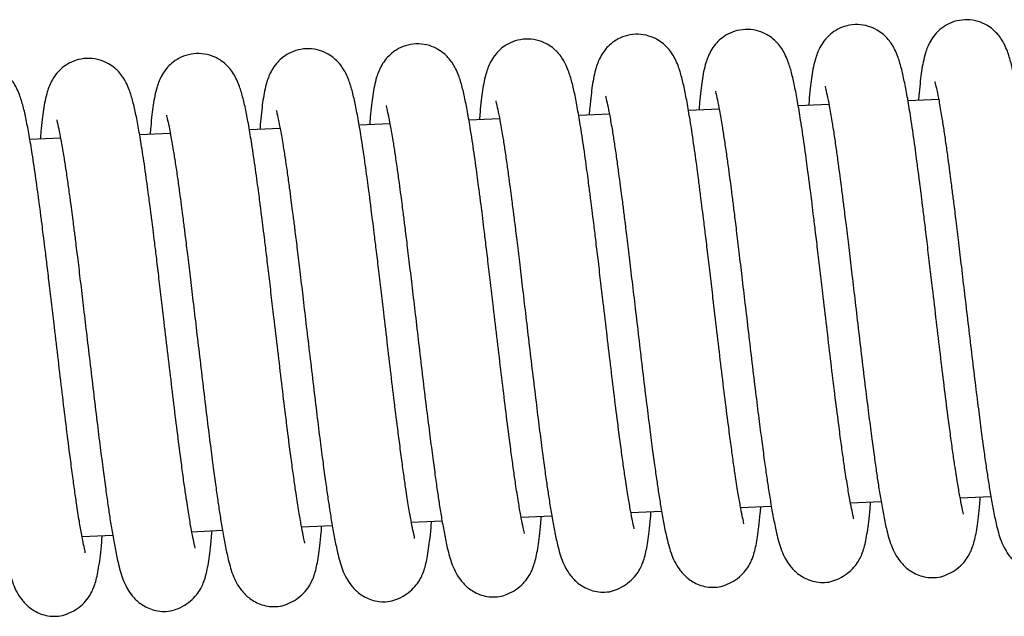
# Model space of a CAD drawing. Units: inches. Extents: x 8 to 120, y 5 to 101.
# Drawn here: x 111 to 113, y 46 to 48 of the extents above; entities that cross this region are included whole.
import ezdxf

# ---------------------------------------------------------------- set-up
doc = ezdxf.new("R2010")
doc.units = ezdxf.units.IN
doc.header["$LTSCALE"] = 10
doc.header["$MEASUREMENT"] = 0

msp = doc.modelspace()

# ---------------------------------------------------------------- linework, layer by layer
at = {"color": 7, "linetype": 'Continuous', "lineweight": 25}
for p, q in [((112.9317, 47.4498), (112.8547, 47.4464)), ((113.207, 47.4619), (113.1301, 47.4585)), ((112.381, 47.4256), (112.3041, 47.4222)), ((112.6564, 47.4377), (112.5794, 47.4343)), ((111.8304, 47.4014), (111.7534, 47.398)), ((112.1057, 47.4135), (112.0288, 47.4101)), ((111.2797, 47.3772), (111.2028, 47.3738)), ((111.5551, 47.3893), (111.4781, 47.3859)), ((111.0044, 47.3651), (110.9275, 47.3617)), ((113.2609, 46.4633), (113.3378, 46.4667)), ((112.435, 46.427), (112.5119, 46.4304)), ((112.7103, 46.4391), (112.7872, 46.4425)), ((112.9856, 46.4512), (113.0625, 46.4546)), ((111.8843, 46.4028), (111.9612, 46.4062)), ((112.1596, 46.4149), (112.2365, 46.4183)), ((111.3337, 46.3786), (111.4106, 46.382)), ((111.609, 46.3907), (111.6859, 46.3941)), ((111.0583, 46.3665), (111.1353, 46.3699))]:
    msp.add_line(p, q, dxfattribs=at)
for points, knots in [([(113.2691, 46.4222), (113.2691, 46.423), (113.2691, 46.4248), (113.2648, 46.4429), (113.26, 46.4677), (113.254, 46.5021), (113.2478, 46.5413), (113.2418, 46.5829), (113.2362, 46.624), (113.2292, 46.6775), (113.2208, 46.7439), (113.2112, 46.8231), (113.2015, 46.9053), (113.1927, 46.9796), (113.185, 47.0444), (113.1788, 47.0973), (113.1731, 47.1451), (113.1681, 47.1856), (113.164, 47.2185), (113.1609, 47.2433), (113.1584, 47.2624), (113.1561, 47.2803), (113.1532, 47.3022), (113.1496, 47.3297), (113.1453, 47.3607), (113.1407, 47.3925), (113.135, 47.4299), (113.1283, 47.47), (113.121, 47.5084), (113.1135, 47.5418), (113.1056, 47.5677), (113.0973, 47.5872), (113.0892, 47.6016), (113.0796, 47.6142), (113.0671, 47.6264), (113.0518, 47.6373), (113.0303, 47.6467), (113.0042, 47.651), (112.9771, 47.6481), (112.9537, 47.639), (112.9353, 47.6264), (112.9206, 47.6114), (112.9102, 47.5956), (112.9035, 47.5813), (112.8975, 47.564), (112.8926, 47.5441), (112.8887, 47.521), (112.8855, 47.496), (112.8829, 47.4718), (112.8815, 47.4538), (112.881, 47.4476)], [0, 0, 0, 0, 0.0202096, 0.0433854, 0.0690634, 0.0978203, 0.1295243, 0.1521886, 0.1760349, 0.2010234, 0.2387677, 0.2763984, 0.3139687, 0.3518506, 0.3771095, 0.4021139, 0.4247205, 0.4441893, 0.4604211, 0.4733648, 0.481827, 0.4899519, 0.501597, 0.5168165, 0.5355162, 0.5553276, 0.5750082, 0.6089797, 0.642136, 0.6741751, 0.7055979, 0.7248114, 0.7405463, 0.7530149, 0.7615204, 0.7716247, 0.7837069, 0.7972088, 0.8106415, 0.8232942, 0.8349469, 0.8460267, 0.860841, 0.8764441, 0.8920728, 0.9150747, 0.9377447, 0.9606804, 0.9863884, 1, 1, 1, 1]), ([(113.5444, 46.4343), (113.5444, 46.4351), (113.5444, 46.4369), (113.5401, 46.455), (113.5353, 46.4798), (113.5293, 46.5142), (113.5231, 46.5534), (113.5171, 46.595), (113.5116, 46.6361), (113.5045, 46.6896), (113.4961, 46.756), (113.4865, 46.8352), (113.4768, 46.9174), (113.468, 46.9917), (113.4604, 47.0565), (113.4541, 47.1094), (113.4484, 47.1572), (113.4435, 47.1977), (113.4394, 47.2306), (113.4362, 47.2554), (113.4338, 47.2745), (113.4314, 47.2924), (113.4286, 47.3143), (113.4249, 47.3418), (113.4206, 47.3728), (113.416, 47.4046), (113.4103, 47.4421), (113.4036, 47.4821), (113.3964, 47.5205), (113.3888, 47.5539), (113.381, 47.5798), (113.3727, 47.5993), (113.3645, 47.6137), (113.355, 47.6263), (113.3425, 47.6385), (113.3271, 47.6494), (113.3056, 47.6588), (113.2796, 47.6631), (113.2524, 47.6602), (113.229, 47.6511), (113.2106, 47.6385), (113.196, 47.6235), (113.1855, 47.6077), (113.1788, 47.5934), (113.1728, 47.5761), (113.1679, 47.5562), (113.164, 47.5331), (113.1608, 47.5081), (113.1583, 47.4839), (113.1568, 47.4659), (113.1563, 47.4597)], [0, 0, 0, 0, 0.02021, 0.043385, 0.069063, 0.09782, 0.129524, 0.152189, 0.176035, 0.201023, 0.238768, 0.276398, 0.313969, 0.351851, 0.37711, 0.402114, 0.42472, 0.444189, 0.460421, 0.473365, 0.481827, 0.489952, 0.501597, 0.516817, 0.535516, 0.555328, 0.575008, 0.60898, 0.642136, 0.674175, 0.705598, 0.724811, 0.740546, 0.753015, 0.76152, 0.771625, 0.783707, 0.797209, 0.810641, 0.823294, 0.834947, 0.846027, 0.860841, 0.876444, 0.892073, 0.915075, 0.937745, 0.96068, 0.986388, 1, 1, 1, 1]), ([(112.7185, 46.398), (112.7185, 46.3988), (112.7184, 46.4006), (112.7141, 46.4187), (112.7094, 46.4434), (112.7033, 46.4779), (112.6972, 46.5171), (112.6912, 46.5587), (112.6856, 46.5998), (112.6785, 46.6533), (112.6701, 46.7197), (112.6605, 46.7989), (112.6509, 46.8811), (112.642, 46.9554), (112.6344, 47.0202), (112.6281, 47.0731), (112.6225, 47.1209), (112.6175, 47.1614), (112.6134, 47.1943), (112.6102, 47.2191), (112.6078, 47.2382), (112.6055, 47.2561), (112.6026, 47.278), (112.5989, 47.3055), (112.5947, 47.3365), (112.5901, 47.3683), (112.5843, 47.4057), (112.5777, 47.4458), (112.5704, 47.4842), (112.5628, 47.5176), (112.555, 47.5435), (112.5467, 47.563), (112.5385, 47.5774), (112.529, 47.59), (112.5165, 47.6022), (112.5011, 47.6131), (112.4796, 47.6225), (112.4536, 47.6268), (112.4265, 47.6239), (112.403, 47.6148), (112.3847, 47.6022), (112.37, 47.5872), (112.3596, 47.5714), (112.3529, 47.5571), (112.3468, 47.5398), (112.342, 47.5199), (112.338, 47.4968), (112.3349, 47.4718), (112.3323, 47.4476), (112.3308, 47.4296), (112.3303, 47.4234)], [0, 0, 0, 0, 0.02021, 0.043385, 0.069063, 0.09782, 0.129524, 0.152189, 0.176035, 0.201023, 0.238768, 0.276398, 0.313969, 0.351851, 0.37711, 0.402114, 0.42472, 0.444189, 0.460421, 0.473365, 0.481827, 0.489952, 0.501597, 0.516817, 0.535516, 0.555328, 0.575008, 0.60898, 0.642136, 0.674175, 0.705598, 0.724811, 0.740546, 0.753015, 0.76152, 0.771625, 0.783707, 0.797209, 0.810641, 0.823294, 0.834947, 0.846027, 0.860841, 0.876444, 0.892073, 0.915075, 0.937745, 0.96068, 0.986388, 1, 1, 1, 1]), ([(112.9938, 46.4101), (112.9938, 46.4109), (112.9938, 46.4127), (112.9894, 46.4308), (112.9847, 46.4555), (112.9787, 46.49), (112.9725, 46.5292), (112.9665, 46.5708), (112.9609, 46.6119), (112.9539, 46.6654), (112.9454, 46.7318), (112.9358, 46.811), (112.9262, 46.8932), (112.9174, 46.9675), (112.9097, 47.0323), (112.9035, 47.0852), (112.8978, 47.133), (112.8928, 47.1735), (112.8887, 47.2064), (112.8856, 47.2312), (112.8831, 47.2503), (112.8808, 47.2682), (112.8779, 47.2901), (112.8742, 47.3176), (112.87, 47.3486), (112.8654, 47.3804), (112.8597, 47.4178), (112.853, 47.4579), (112.8457, 47.4963), (112.8382, 47.5297), (112.8303, 47.5556), (112.822, 47.5751), (112.8138, 47.5895), (112.8043, 47.6021), (112.7918, 47.6143), (112.7764, 47.6252), (112.755, 47.6346), (112.7289, 47.6389), (112.7018, 47.636), (112.6783, 47.6269), (112.66, 47.6143), (112.6453, 47.5993), (112.6349, 47.5835), (112.6282, 47.5692), (112.6221, 47.5519), (112.6173, 47.532), (112.6133, 47.5089), (112.6102, 47.4839), (112.6076, 47.4597), (112.6062, 47.4417), (112.6057, 47.4355)], [0, 0, 0, 0, 0.0202096, 0.0433854, 0.0690634, 0.0978203, 0.1295243, 0.1521886, 0.1760349, 0.2010234, 0.2387677, 0.2763984, 0.3139687, 0.3518506, 0.3771095, 0.4021139, 0.4247205, 0.4441893, 0.4604211, 0.4733648, 0.481827, 0.4899519, 0.501597, 0.5168165, 0.5355162, 0.5553276, 0.5750082, 0.6089797, 0.642136, 0.6741751, 0.7055979, 0.7248114, 0.7405463, 0.7530149, 0.7615204, 0.7716247, 0.7837069, 0.7972088, 0.8106415, 0.8232942, 0.8349469, 0.8460267, 0.860841, 0.8764441, 0.8920728, 0.9150747, 0.9377447, 0.9606804, 0.9863884, 1, 1, 1, 1]), ([(112.1678, 46.3738), (112.1678, 46.3746), (112.1678, 46.3764), (112.1635, 46.3944), (112.1587, 46.4192), (112.1527, 46.4537), (112.1465, 46.4929), (112.1405, 46.5344), (112.1349, 46.5756), (112.1279, 46.6291), (112.1195, 46.6955), (112.1099, 46.7747), (112.1002, 46.8569), (112.0914, 46.9312), (112.0837, 46.996), (112.0775, 47.0489), (112.0718, 47.0967), (112.0668, 47.1371), (112.0627, 47.1701), (112.0596, 47.1949), (112.0571, 47.214), (112.0548, 47.2319), (112.0519, 47.2538), (112.0483, 47.2813), (112.044, 47.3123), (112.0394, 47.3441), (112.0337, 47.3815), (112.027, 47.4216), (112.0197, 47.46), (112.0122, 47.4934), (112.0043, 47.5193), (111.996, 47.5388), (111.9879, 47.5532), (111.9783, 47.5658), (111.9658, 47.578), (111.9505, 47.5889), (111.929, 47.5983), (111.9029, 47.6026), (111.8758, 47.5997), (111.8524, 47.5906), (111.834, 47.578), (111.8194, 47.563), (111.8089, 47.5472), (111.8022, 47.5329), (111.7962, 47.5156), (111.7913, 47.4956), (111.7874, 47.4726), (111.7842, 47.4476), (111.7816, 47.4234), (111.7802, 47.4054), (111.7797, 47.3992)], [0, 0, 0, 0, 0.02021, 0.043385, 0.069063, 0.09782, 0.129524, 0.152189, 0.176035, 0.201023, 0.238768, 0.276398, 0.313969, 0.351851, 0.37711, 0.402114, 0.42472, 0.444189, 0.460421, 0.473365, 0.481827, 0.489952, 0.501597, 0.516817, 0.535516, 0.555328, 0.575008, 0.60898, 0.642136, 0.674175, 0.705598, 0.724811, 0.740546, 0.753015, 0.76152, 0.771625, 0.783707, 0.797209, 0.810641, 0.823294, 0.834947, 0.846027, 0.860841, 0.876444, 0.892073, 0.915075, 0.937745, 0.96068, 0.986388, 1, 1, 1, 1]), ([(112.4431, 46.3859), (112.4431, 46.3867), (112.4431, 46.3885), (112.4388, 46.4066), (112.434, 46.4313), (112.428, 46.4658), (112.4219, 46.505), (112.4158, 46.5466), (112.4103, 46.5877), (112.4032, 46.6412), (112.3948, 46.7076), (112.3852, 46.7868), (112.3755, 46.869), (112.3667, 46.9433), (112.3591, 47.0081), (112.3528, 47.061), (112.3471, 47.1088), (112.3422, 47.1492), (112.3381, 47.1822), (112.3349, 47.207), (112.3325, 47.2261), (112.3301, 47.244), (112.3273, 47.2659), (112.3236, 47.2934), (112.3193, 47.3244), (112.3147, 47.3562), (112.309, 47.3936), (112.3023, 47.4337), (112.2951, 47.4721), (112.2875, 47.5055), (112.2797, 47.5314), (112.2714, 47.5509), (112.2632, 47.5653), (112.2537, 47.5779), (112.2412, 47.5901), (112.2258, 47.601), (112.2043, 47.6104), (112.1783, 47.6147), (112.1511, 47.6118), (112.1277, 47.6027), (112.1093, 47.5901), (112.0947, 47.5751), (112.0842, 47.5593), (112.0775, 47.545), (112.0715, 47.5277), (112.0666, 47.5077), (112.0627, 47.4847), (112.0595, 47.4597), (112.057, 47.4355), (112.0555, 47.4175), (112.055, 47.4113)], [0, 0, 0, 0, 0.02021, 0.043385, 0.069063, 0.09782, 0.129524, 0.152189, 0.176035, 0.201023, 0.238768, 0.276398, 0.313969, 0.351851, 0.37711, 0.402114, 0.42472, 0.444189, 0.460421, 0.473365, 0.481827, 0.489952, 0.501597, 0.516817, 0.535516, 0.555328, 0.575008, 0.60898, 0.642136, 0.674175, 0.705598, 0.724811, 0.740546, 0.753015, 0.76152, 0.771625, 0.783707, 0.797209, 0.810641, 0.823294, 0.834947, 0.846027, 0.860841, 0.876444, 0.892073, 0.915075, 0.937745, 0.96068, 0.986388, 1, 1, 1, 1]), ([(111.6172, 46.3496), (111.6172, 46.3504), (111.6171, 46.3522), (111.6128, 46.3702), (111.6081, 46.395), (111.602, 46.4294), (111.5959, 46.4687), (111.5899, 46.5102), (111.5843, 46.5514), (111.5772, 46.6048), (111.5688, 46.6712), (111.5592, 46.7505), (111.5496, 46.8327), (111.5408, 46.907), (111.5331, 46.9718), (111.5268, 47.0247), (111.5212, 47.0725), (111.5162, 47.1129), (111.5121, 47.1459), (111.5089, 47.1707), (111.5065, 47.1898), (111.5042, 47.2077), (111.5013, 47.2296), (111.4976, 47.2571), (111.4934, 47.2881), (111.4888, 47.3199), (111.483, 47.3573), (111.4764, 47.3974), (111.4691, 47.4358), (111.4615, 47.4692), (111.4537, 47.4951), (111.4454, 47.5146), (111.4372, 47.529), (111.4277, 47.5416), (111.4152, 47.5538), (111.3998, 47.5647), (111.3783, 47.5741), (111.3523, 47.5784), (111.3252, 47.5755), (111.3017, 47.5664), (111.2834, 47.5538), (111.2687, 47.5388), (111.2583, 47.523), (111.2516, 47.5087), (111.2455, 47.4914), (111.2407, 47.4714), (111.2367, 47.4484), (111.2336, 47.4234), (111.231, 47.3992), (111.2295, 47.3812), (111.229, 47.375)], [0, 0, 0, 0, 0.02021, 0.043385, 0.069063, 0.09782, 0.129524, 0.152189, 0.176035, 0.201023, 0.238768, 0.276398, 0.313969, 0.351851, 0.37711, 0.402114, 0.42472, 0.444189, 0.460421, 0.473365, 0.481827, 0.489952, 0.501597, 0.516817, 0.535516, 0.555328, 0.575008, 0.60898, 0.642136, 0.674175, 0.705598, 0.724811, 0.740546, 0.753015, 0.76152, 0.771625, 0.783707, 0.797209, 0.810641, 0.823294, 0.834947, 0.846027, 0.860841, 0.876444, 0.892073, 0.915075, 0.937745, 0.96068, 0.986388, 1, 1, 1, 1]), ([(111.8925, 46.3617), (111.8925, 46.3625), (111.8925, 46.3643), (111.8881, 46.3823), (111.8834, 46.4071), (111.8774, 46.4416), (111.8712, 46.4808), (111.8652, 46.5223), (111.8596, 46.5635), (111.8526, 46.617), (111.8441, 46.6833), (111.8345, 46.7626), (111.8249, 46.8448), (111.8161, 46.9191), (111.8084, 46.9839), (111.8022, 47.0368), (111.7965, 47.0846), (111.7915, 47.125), (111.7874, 47.158), (111.7843, 47.1828), (111.7818, 47.2019), (111.7795, 47.2198), (111.7766, 47.2417), (111.7729, 47.2692), (111.7687, 47.3002), (111.7641, 47.332), (111.7584, 47.3694), (111.7517, 47.4095), (111.7444, 47.4479), (111.7369, 47.4813), (111.729, 47.5072), (111.7207, 47.5267), (111.7125, 47.5411), (111.703, 47.5537), (111.6905, 47.5659), (111.6751, 47.5768), (111.6537, 47.5862), (111.6276, 47.5905), (111.6005, 47.5876), (111.577, 47.5785), (111.5587, 47.5659), (111.544, 47.5509), (111.5336, 47.5351), (111.5269, 47.5208), (111.5208, 47.5035), (111.516, 47.4835), (111.512, 47.4605), (111.5089, 47.4355), (111.5063, 47.4113), (111.5049, 47.3933), (111.5044, 47.3871)], [0, 0, 0, 0, 0.02021, 0.043385, 0.069063, 0.09782, 0.129524, 0.152189, 0.176035, 0.201023, 0.238768, 0.276398, 0.313969, 0.351851, 0.37711, 0.402114, 0.42472, 0.444189, 0.460421, 0.473365, 0.481827, 0.489952, 0.501597, 0.516817, 0.535516, 0.555328, 0.575008, 0.60898, 0.642136, 0.674175, 0.705598, 0.724811, 0.740546, 0.753015, 0.76152, 0.771625, 0.783707, 0.797209, 0.810641, 0.823294, 0.834947, 0.846027, 0.860841, 0.876444, 0.892073, 0.915075, 0.937745, 0.96068, 0.986388, 1, 1, 1, 1]), ([(111.0665, 46.3254), (111.0665, 46.3262), (111.0665, 46.328), (111.0622, 46.346), (111.0574, 46.3708), (111.0514, 46.4052), (111.0452, 46.4445), (111.0392, 46.486), (111.0336, 46.5272), (111.0266, 46.5806), (111.0182, 46.647), (111.0086, 46.7263), (110.9989, 46.8085), (110.9901, 46.8828), (110.9824, 46.9476), (110.9762, 47.0005), (110.9705, 47.0482), (110.9655, 47.0887), (110.9614, 47.1216), (110.9583, 47.1465), (110.9558, 47.1656), (110.9535, 47.1835), (110.9506, 47.2054), (110.947, 47.2329), (110.9427, 47.2639), (110.9381, 47.2957), (110.9324, 47.3331), (110.9257, 47.3732), (110.9184, 47.4116), (110.9109, 47.445), (110.903, 47.4709), (110.8947, 47.4904), (110.8866, 47.5048), (110.877, 47.5174), (110.8645, 47.5296), (110.8492, 47.5405), (110.8277, 47.5499), (110.8016, 47.5542), (110.7745, 47.5513), (110.7511, 47.5422), (110.7327, 47.5296), (110.7181, 47.5146), (110.7076, 47.4988), (110.7009, 47.4845), (110.6949, 47.4672), (110.69, 47.4472), (110.6861, 47.4242), (110.6829, 47.3992), (110.6803, 47.375), (110.6789, 47.357), (110.6784, 47.3508)], [0, 0, 0, 0, 0.02021, 0.043385, 0.069063, 0.09782, 0.129524, 0.152189, 0.176035, 0.201023, 0.238768, 0.276398, 0.313969, 0.351851, 0.37711, 0.402114, 0.42472, 0.444189, 0.460421, 0.473365, 0.481827, 0.489952, 0.501597, 0.516817, 0.535516, 0.555328, 0.575008, 0.60898, 0.642136, 0.674175, 0.705598, 0.724811, 0.740546, 0.753015, 0.76152, 0.771625, 0.783707, 0.797209, 0.810641, 0.823294, 0.834947, 0.846027, 0.860841, 0.876444, 0.892073, 0.915075, 0.937745, 0.96068, 0.986388, 1, 1, 1, 1]), ([(111.3418, 46.3375), (111.3418, 46.3383), (111.3418, 46.3401), (111.3375, 46.3581), (111.3327, 46.3829), (111.3267, 46.4173), (111.3206, 46.4566), (111.3145, 46.4981), (111.309, 46.5393), (111.3019, 46.5927), (111.2935, 46.6591), (111.2839, 46.7384), (111.2742, 46.8206), (111.2654, 46.8949), (111.2578, 46.9597), (111.2515, 47.0126), (111.2458, 47.0604), (111.2409, 47.1008), (111.2368, 47.1337), (111.2336, 47.1586), (111.2312, 47.1777), (111.2288, 47.1956), (111.226, 47.2175), (111.2223, 47.245), (111.218, 47.276), (111.2134, 47.3078), (111.2077, 47.3452), (111.201, 47.3853), (111.1938, 47.4237), (111.1862, 47.4571), (111.1784, 47.483), (111.1701, 47.5025), (111.1619, 47.5169), (111.1524, 47.5295), (111.1399, 47.5417), (111.1245, 47.5526), (111.103, 47.562), (111.077, 47.5663), (111.0498, 47.5634), (111.0264, 47.5543), (111.008, 47.5417), (110.9934, 47.5267), (110.9829, 47.5109), (110.9762, 47.4966), (110.9702, 47.4793), (110.9653, 47.4593), (110.9614, 47.4363), (110.9582, 47.4113), (110.9557, 47.3871), (110.9542, 47.3691), (110.9537, 47.3629)], [0, 0, 0, 0, 0.02021, 0.043385, 0.069063, 0.09782, 0.129524, 0.152189, 0.176035, 0.201023, 0.238768, 0.276398, 0.313969, 0.351851, 0.37711, 0.402114, 0.42472, 0.444189, 0.460421, 0.473365, 0.481827, 0.489952, 0.501597, 0.516817, 0.535516, 0.555328, 0.575008, 0.60898, 0.642136, 0.674175, 0.705598, 0.724811, 0.740546, 0.753015, 0.76152, 0.771625, 0.783707, 0.797209, 0.810641, 0.823294, 0.834947, 0.846027, 0.860841, 0.876444, 0.892073, 0.915075, 0.937745, 0.96068, 0.986388, 1, 1, 1, 1]), ([(112.9222, 47.4954), (112.9223, 47.4945), (112.9225, 47.4926), (112.9272, 47.4735), (112.9326, 47.4458), (112.9385, 47.412), (112.9443, 47.3751), (112.9495, 47.3395), (112.9544, 47.3039), (112.9586, 47.2722), (112.962, 47.2464), (112.9654, 47.2203), (112.9695, 47.1879), (112.975, 47.1436), (112.9815, 47.0898), (112.9887, 47.0285), (112.9967, 46.9612), (113.0052, 46.8888), (113.014, 46.814), (113.0227, 46.7415), (113.031, 46.6757), (113.0383, 46.6191), (113.0447, 46.5713), (113.0504, 46.5309), (113.056, 46.494), (113.0619, 46.4573), (113.0687, 46.4198), (113.0747, 46.3903), (113.0809, 46.3656), (113.0875, 46.3447), (113.0965, 46.3243), (113.1099, 46.3035), (113.1249, 46.2881), (113.1414, 46.2765), (113.1573, 46.269), (113.1752, 46.2639), (113.2009, 46.2628), (113.2144, 46.2658), (113.2368, 46.2745), (113.2565, 46.2876), (113.2738, 46.305), (113.2841, 46.3214), (113.2912, 46.3373), (113.2956, 46.3512), (113.2999, 46.3692), (113.3037, 46.3904), (113.3071, 46.4167), (113.3097, 46.4416), (113.3112, 46.4599), (113.3116, 46.4656)], [0, 0, 0, 0, 0.024184, 0.05065, 0.079215, 0.110841, 0.133541, 0.157293, 0.178596, 0.196112, 0.2098, 0.219806, 0.236595, 0.258572, 0.284476, 0.312481, 0.342869, 0.3755, 0.410123, 0.444987, 0.477285, 0.50672, 0.53314, 0.556734, 0.578864, 0.604178, 0.633091, 0.66541, 0.686441, 0.705776, 0.723787, 0.73819, 0.755889, 0.766116, 0.777293, 0.789402, 0.802368, 0.821396, 0.837173, 0.850021, 0.860672, 0.870412, 0.880574, 0.897013, 0.9159, 0.937067, 0.960477, 0.987699, 1, 1, 1, 1]), ([(113.1975, 47.5075), (113.1976, 47.5066), (113.1978, 47.5047), (113.2026, 47.4856), (113.2079, 47.4579), (113.2138, 47.4241), (113.2196, 47.3872), (113.2248, 47.3516), (113.2297, 47.316), (113.234, 47.2843), (113.2373, 47.2585), (113.2407, 47.2324), (113.2448, 47.2), (113.2503, 47.1557), (113.2568, 47.1019), (113.264, 47.0406), (113.272, 46.9733), (113.2805, 46.9009), (113.2894, 46.8261), (113.2981, 46.7536), (113.3063, 46.6878), (113.3136, 46.6312), (113.32, 46.5834), (113.3257, 46.543), (113.3313, 46.5061), (113.3372, 46.4694), (113.344, 46.4319), (113.3501, 46.4024), (113.3562, 46.3777), (113.3628, 46.3568), (113.3718, 46.3364), (113.3852, 46.3156), (113.4002, 46.3002), (113.4167, 46.2886), (113.4326, 46.2811), (113.4505, 46.276), (113.4762, 46.2749), (113.4897, 46.2779), (113.5121, 46.2866), (113.5318, 46.2997), (113.5492, 46.3171), (113.5594, 46.3335), (113.5666, 46.3494), (113.5709, 46.3633), (113.5753, 46.3813), (113.579, 46.4025), (113.5824, 46.4288), (113.5851, 46.4537), (113.5865, 46.472), (113.587, 46.4777)], [0, 0, 0, 0, 0.024184, 0.05065, 0.079215, 0.110841, 0.133541, 0.157293, 0.178596, 0.196112, 0.2098, 0.219806, 0.236595, 0.258572, 0.284476, 0.312481, 0.342869, 0.3755, 0.410123, 0.444987, 0.477285, 0.50672, 0.53314, 0.556734, 0.578864, 0.604178, 0.633091, 0.66541, 0.686441, 0.705776, 0.723787, 0.73819, 0.755889, 0.766116, 0.777293, 0.789402, 0.802368, 0.821396, 0.837173, 0.850021, 0.860672, 0.870412, 0.880574, 0.897013, 0.9159, 0.937067, 0.960477, 0.987699, 1, 1, 1, 1]), ([(112.3715, 47.4712), (112.3716, 47.4703), (112.3719, 47.4684), (112.3766, 47.4492), (112.3819, 47.4216), (112.3878, 47.3878), (112.3936, 47.3509), (112.3989, 47.3153), (112.4038, 47.2797), (112.408, 47.248), (112.4114, 47.2222), (112.4147, 47.1961), (112.4188, 47.1637), (112.4243, 47.1194), (112.4308, 47.0656), (112.438, 47.0043), (112.446, 46.937), (112.4546, 46.8646), (112.4634, 46.7898), (112.4721, 46.7173), (112.4803, 46.6515), (112.4876, 46.5949), (112.4941, 46.5471), (112.4997, 46.5067), (112.5053, 46.4698), (112.5113, 46.433), (112.518, 46.3956), (112.5241, 46.3661), (112.5303, 46.3414), (112.5369, 46.3205), (112.5458, 46.3001), (112.5592, 46.2793), (112.5742, 46.2639), (112.5907, 46.2523), (112.6066, 46.2448), (112.6245, 46.2397), (112.6502, 46.2386), (112.6637, 46.2416), (112.6861, 46.2503), (112.7058, 46.2634), (112.7232, 46.2808), (112.7335, 46.2972), (112.7406, 46.3131), (112.7449, 46.327), (112.7493, 46.345), (112.753, 46.3662), (112.7564, 46.3925), (112.7591, 46.4174), (112.7605, 46.4357), (112.761, 46.4414)], [0, 0, 0, 0, 0.024184, 0.05065, 0.079215, 0.110841, 0.133541, 0.157293, 0.178596, 0.196112, 0.2098, 0.219806, 0.236595, 0.258572, 0.284476, 0.312481, 0.342869, 0.3755, 0.410123, 0.444987, 0.477285, 0.50672, 0.53314, 0.556734, 0.578864, 0.604178, 0.633091, 0.66541, 0.686441, 0.705776, 0.723787, 0.73819, 0.755889, 0.766116, 0.777293, 0.789402, 0.802368, 0.821396, 0.837173, 0.850021, 0.860672, 0.870412, 0.880574, 0.897013, 0.9159, 0.937067, 0.960477, 0.987699, 1, 1, 1, 1]), ([(112.6468, 47.4833), (112.6469, 47.4824), (112.6472, 47.4805), (112.6519, 47.4613), (112.6573, 47.4337), (112.6632, 47.3999), (112.669, 47.363), (112.6742, 47.3274), (112.6791, 47.2918), (112.6833, 47.2601), (112.6867, 47.2343), (112.6901, 47.2082), (112.6942, 47.1758), (112.6997, 47.1315), (112.7061, 47.0777), (112.7134, 47.0164), (112.7213, 46.9491), (112.7299, 46.8767), (112.7387, 46.8019), (112.7474, 46.7294), (112.7556, 46.6636), (112.763, 46.607), (112.7694, 46.5592), (112.7751, 46.5188), (112.7806, 46.4819), (112.7866, 46.4451), (112.7933, 46.4077), (112.7994, 46.3782), (112.8056, 46.3535), (112.8122, 46.3326), (112.8211, 46.3122), (112.8346, 46.2914), (112.8495, 46.276), (112.8661, 46.2644), (112.8819, 46.2569), (112.8999, 46.2518), (112.9256, 46.2507), (112.939, 46.2537), (112.9614, 46.2624), (112.9812, 46.2755), (112.9985, 46.2929), (113.0088, 46.3093), (113.0159, 46.3252), (113.0203, 46.3391), (113.0246, 46.3571), (113.0283, 46.3783), (113.0317, 46.4046), (113.0344, 46.4295), (113.0359, 46.4478), (113.0363, 46.4535)], [0, 0, 0, 0, 0.024184, 0.05065, 0.079215, 0.110841, 0.133541, 0.157293, 0.178596, 0.196112, 0.2098, 0.219806, 0.236595, 0.258572, 0.284476, 0.312481, 0.342869, 0.3755, 0.410123, 0.444987, 0.477285, 0.50672, 0.53314, 0.556734, 0.578864, 0.604178, 0.633091, 0.66541, 0.686441, 0.705776, 0.723787, 0.73819, 0.755889, 0.766116, 0.777293, 0.789402, 0.802368, 0.821396, 0.837173, 0.850021, 0.860672, 0.870412, 0.880574, 0.897013, 0.9159, 0.937067, 0.960477, 0.987699, 1, 1, 1, 1]), ([(111.8209, 47.447), (111.821, 47.4461), (111.8212, 47.4442), (111.8259, 47.425), (111.8313, 47.3973), (111.8372, 47.3636), (111.843, 47.3267), (111.8482, 47.2911), (111.8531, 47.2555), (111.8573, 47.2238), (111.8607, 47.198), (111.8641, 47.1719), (111.8682, 47.1395), (111.8737, 47.0952), (111.8802, 47.0414), (111.8874, 46.9801), (111.8954, 46.9128), (111.9039, 46.8404), (111.9127, 46.7656), (111.9214, 46.6931), (111.9297, 46.6273), (111.937, 46.5707), (111.9434, 46.5229), (111.9491, 46.4825), (111.9547, 46.4456), (111.9606, 46.4088), (111.9674, 46.3714), (111.9734, 46.3419), (111.9796, 46.3172), (111.9862, 46.2963), (111.9952, 46.2759), (112.0086, 46.2551), (112.0236, 46.2397), (112.0401, 46.2281), (112.056, 46.2206), (112.0739, 46.2155), (112.0996, 46.2144), (112.1131, 46.2174), (112.1355, 46.2261), (112.1552, 46.2392), (112.1725, 46.2566), (112.1828, 46.2729), (112.1899, 46.2888), (112.1943, 46.3028), (112.1986, 46.3208), (112.2024, 46.342), (112.2058, 46.3683), (112.2084, 46.3932), (112.2099, 46.4115), (112.2103, 46.4171)], [0, 0, 0, 0, 0.024184, 0.05065, 0.079215, 0.110841, 0.133541, 0.157293, 0.178596, 0.196112, 0.2098, 0.219806, 0.236595, 0.258572, 0.284476, 0.312481, 0.342869, 0.3755, 0.410123, 0.444987, 0.477285, 0.50672, 0.53314, 0.556734, 0.578864, 0.604178, 0.633091, 0.66541, 0.686441, 0.705776, 0.723787, 0.73819, 0.755889, 0.766116, 0.777293, 0.789402, 0.802368, 0.821396, 0.837173, 0.850021, 0.860672, 0.870412, 0.880574, 0.897013, 0.9159, 0.937067, 0.960477, 0.987699, 1, 1, 1, 1]), ([(112.0962, 47.4591), (112.0963, 47.4582), (112.0965, 47.4563), (112.1013, 47.4371), (112.1066, 47.4095), (112.1125, 47.3757), (112.1183, 47.3388), (112.1235, 47.3032), (112.1284, 47.2676), (112.1327, 47.2359), (112.136, 47.2101), (112.1394, 47.184), (112.1435, 47.1516), (112.149, 47.1073), (112.1555, 47.0535), (112.1627, 46.9922), (112.1707, 46.9249), (112.1792, 46.8525), (112.1881, 46.7777), (112.1968, 46.7052), (112.205, 46.6394), (112.2123, 46.5828), (112.2187, 46.535), (112.2244, 46.4946), (112.23, 46.4577), (112.2359, 46.4209), (112.2427, 46.3835), (112.2488, 46.354), (112.2549, 46.3293), (112.2615, 46.3084), (112.2705, 46.288), (112.2839, 46.2672), (112.2989, 46.2518), (112.3154, 46.2402), (112.3313, 46.2327), (112.3492, 46.2276), (112.3749, 46.2265), (112.3884, 46.2295), (112.4108, 46.2382), (112.4305, 46.2513), (112.4479, 46.2687), (112.4581, 46.285), (112.4653, 46.3009), (112.4696, 46.3149), (112.474, 46.3329), (112.4777, 46.3541), (112.4811, 46.3804), (112.4838, 46.4053), (112.4852, 46.4236), (112.4857, 46.4293)], [0, 0, 0, 0, 0.024184, 0.05065, 0.079215, 0.110841, 0.133541, 0.157293, 0.178596, 0.196112, 0.2098, 0.219806, 0.236595, 0.258572, 0.284476, 0.312481, 0.342869, 0.3755, 0.410123, 0.444987, 0.477285, 0.50672, 0.53314, 0.556734, 0.578864, 0.604178, 0.633091, 0.66541, 0.686441, 0.705776, 0.723787, 0.73819, 0.755889, 0.766116, 0.777293, 0.789402, 0.802368, 0.821396, 0.837173, 0.850021, 0.860672, 0.870412, 0.880574, 0.897013, 0.9159, 0.937067, 0.960477, 0.987699, 1, 1, 1, 1]), ([(111.2702, 47.4228), (111.2703, 47.4219), (111.2706, 47.42), (111.2753, 47.4008), (111.2806, 47.3731), (111.2865, 47.3394), (111.2923, 47.3025), (111.2976, 47.2669), (111.3025, 47.2313), (111.3067, 47.1996), (111.3101, 47.1738), (111.3134, 47.1477), (111.3175, 47.1153), (111.323, 47.071), (111.3295, 47.0172), (111.3367, 46.9559), (111.3447, 46.8886), (111.3533, 46.8162), (111.3621, 46.7414), (111.3708, 46.6689), (111.379, 46.6031), (111.3863, 46.5465), (111.3928, 46.4987), (111.3984, 46.4583), (111.404, 46.4214), (111.41, 46.3846), (111.4167, 46.3472), (111.4228, 46.3177), (111.429, 46.293), (111.4356, 46.2721), (111.4445, 46.2516), (111.4579, 46.2309), (111.4729, 46.2154), (111.4894, 46.2039), (111.5053, 46.1964), (111.5232, 46.1913), (111.5489, 46.1902), (111.5624, 46.1932), (111.5848, 46.2019), (111.6045, 46.215), (111.6219, 46.2323), (111.6322, 46.2487), (111.6393, 46.2646), (111.6436, 46.2786), (111.648, 46.2966), (111.6517, 46.3178), (111.6551, 46.3441), (111.6578, 46.369), (111.6592, 46.3873), (111.6597, 46.3929)], [0, 0, 0, 0, 0.0241843, 0.0506503, 0.0792151, 0.1108406, 0.1335409, 0.1572926, 0.1785958, 0.1961117, 0.2098, 0.2198056, 0.2365952, 0.2585716, 0.2844761, 0.3124812, 0.3428693, 0.3754995, 0.4101232, 0.4449866, 0.4772852, 0.50672, 0.5331399, 0.556734, 0.5788637, 0.6041779, 0.6330908, 0.6654099, 0.686441, 0.7057765, 0.7237866, 0.7381904, 0.7558894, 0.7661162, 0.7772929, 0.7894016, 0.8023679, 0.8213963, 0.8371729, 0.8500206, 0.8606716, 0.8704121, 0.8805742, 0.8970131, 0.9159003, 0.9370665, 0.9604771, 0.9876992, 1, 1, 1, 1]), ([(111.5455, 47.4349), (111.5456, 47.434), (111.5459, 47.4321), (111.5506, 47.4129), (111.556, 47.3852), (111.5619, 47.3515), (111.5677, 47.3146), (111.5729, 47.279), (111.5778, 47.2434), (111.582, 47.2117), (111.5854, 47.1859), (111.5888, 47.1598), (111.5929, 47.1274), (111.5984, 47.0831), (111.6049, 47.0293), (111.6121, 46.968), (111.62, 46.9007), (111.6286, 46.8283), (111.6374, 46.7535), (111.6461, 46.681), (111.6543, 46.6152), (111.6617, 46.5586), (111.6681, 46.5108), (111.6738, 46.4704), (111.6793, 46.4335), (111.6853, 46.3967), (111.692, 46.3593), (111.6981, 46.3298), (111.7043, 46.3051), (111.7109, 46.2842), (111.7198, 46.2638), (111.7333, 46.243), (111.7482, 46.2275), (111.7648, 46.216), (111.7806, 46.2085), (111.7986, 46.2034), (111.8243, 46.2023), (111.8377, 46.2053), (111.8601, 46.214), (111.8799, 46.2271), (111.8972, 46.2444), (111.9075, 46.2608), (111.9146, 46.2767), (111.919, 46.2907), (111.9233, 46.3087), (111.927, 46.3299), (111.9305, 46.3562), (111.9331, 46.3811), (111.9346, 46.3994), (111.935, 46.405)], [0, 0, 0, 0, 0.0241843, 0.0506503, 0.0792151, 0.1108406, 0.1335409, 0.1572926, 0.1785958, 0.1961117, 0.2098, 0.2198056, 0.2365952, 0.2585716, 0.2844761, 0.3124812, 0.3428693, 0.3754995, 0.4101232, 0.4449866, 0.4772852, 0.50672, 0.5331399, 0.556734, 0.5788637, 0.6041779, 0.6330908, 0.6654099, 0.686441, 0.7057765, 0.7237866, 0.7381905, 0.7558894, 0.7661162, 0.7772929, 0.7894016, 0.8023679, 0.8213963, 0.8371729, 0.8500206, 0.8606716, 0.8704121, 0.8805742, 0.8970131, 0.9159003, 0.9370665, 0.9604771, 0.9876992, 1, 1, 1, 1]), ([(110.7196, 47.3986), (110.7197, 47.3977), (110.7199, 47.3958), (110.7246, 47.3766), (110.73, 47.3489), (110.7359, 47.3152), (110.7417, 47.2783), (110.7469, 47.2426), (110.7518, 47.2071), (110.756, 47.1754), (110.7594, 47.1496), (110.7628, 47.1235), (110.7669, 47.0911), (110.7724, 47.0468), (110.7789, 46.993), (110.7861, 46.9317), (110.7941, 46.8644), (110.8026, 46.792), (110.8114, 46.7171), (110.8201, 46.6447), (110.8284, 46.5789), (110.8357, 46.5223), (110.8421, 46.4745), (110.8478, 46.4341), (110.8534, 46.3972), (110.8593, 46.3604), (110.8661, 46.323), (110.8721, 46.2935), (110.8783, 46.2688), (110.8849, 46.2479), (110.8939, 46.2274), (110.9073, 46.2067), (110.9223, 46.1912), (110.9388, 46.1797), (110.9547, 46.1722), (110.9726, 46.1671), (110.9983, 46.166), (111.0118, 46.169), (111.0342, 46.1777), (111.0539, 46.1907), (111.0712, 46.2081), (111.0815, 46.2245), (111.0886, 46.2404), (111.093, 46.2544), (111.0973, 46.2724), (111.1011, 46.2935), (111.1045, 46.3199), (111.1071, 46.3448), (111.1086, 46.3631), (111.109, 46.3687)], [0, 0, 0, 0, 0.024184, 0.05065, 0.079215, 0.110841, 0.133541, 0.157293, 0.178596, 0.196112, 0.2098, 0.219806, 0.236595, 0.258572, 0.284476, 0.312481, 0.342869, 0.375499, 0.410123, 0.444987, 0.477285, 0.50672, 0.53314, 0.556734, 0.578864, 0.604178, 0.633091, 0.66541, 0.686441, 0.705776, 0.723787, 0.73819, 0.755889, 0.766116, 0.777293, 0.789402, 0.802368, 0.821396, 0.837173, 0.850021, 0.860672, 0.870412, 0.880574, 0.897013, 0.9159, 0.937067, 0.960477, 0.987699, 1, 1, 1, 1]), ([(110.9949, 47.4107), (110.995, 47.4098), (110.9952, 47.4079), (111, 47.3887), (111.0053, 47.361), (111.0112, 47.3273), (111.017, 47.2904), (111.0222, 47.2548), (111.0271, 47.2192), (111.0314, 47.1875), (111.0347, 47.1617), (111.0381, 47.1356), (111.0422, 47.1032), (111.0477, 47.0589), (111.0542, 47.0051), (111.0614, 46.9438), (111.0694, 46.8765), (111.0779, 46.8041), (111.0868, 46.7292), (111.0955, 46.6568), (111.1037, 46.591), (111.111, 46.5344), (111.1174, 46.4866), (111.1231, 46.4462), (111.1287, 46.4093), (111.1346, 46.3725), (111.1414, 46.3351), (111.1475, 46.3056), (111.1536, 46.2809), (111.1602, 46.26), (111.1692, 46.2395), (111.1826, 46.2188), (111.1976, 46.2033), (111.2141, 46.1918), (111.23, 46.1843), (111.2479, 46.1792), (111.2736, 46.1781), (111.2871, 46.1811), (111.3095, 46.1898), (111.3292, 46.2029), (111.3466, 46.2202), (111.3569, 46.2366), (111.364, 46.2525), (111.3683, 46.2665), (111.3727, 46.2845), (111.3764, 46.3057), (111.3798, 46.332), (111.3825, 46.3569), (111.3839, 46.3752), (111.3844, 46.3808)], [0, 0, 0, 0, 0.024184, 0.05065, 0.079215, 0.110841, 0.133541, 0.157293, 0.178596, 0.196112, 0.2098, 0.219806, 0.236595, 0.258572, 0.284476, 0.312481, 0.342869, 0.375499, 0.410123, 0.444987, 0.477285, 0.50672, 0.53314, 0.556734, 0.578864, 0.604178, 0.633091, 0.66541, 0.686441, 0.705776, 0.723787, 0.73819, 0.755889, 0.766116, 0.777293, 0.789402, 0.802368, 0.821396, 0.837173, 0.850021, 0.860672, 0.870412, 0.880574, 0.897013, 0.9159, 0.937067, 0.960477, 0.987699, 1, 1, 1, 1])]:
    msp.add_open_spline(points, degree=3, knots=knots, dxfattribs=at)

doc.saveas('drawing.dxf')
